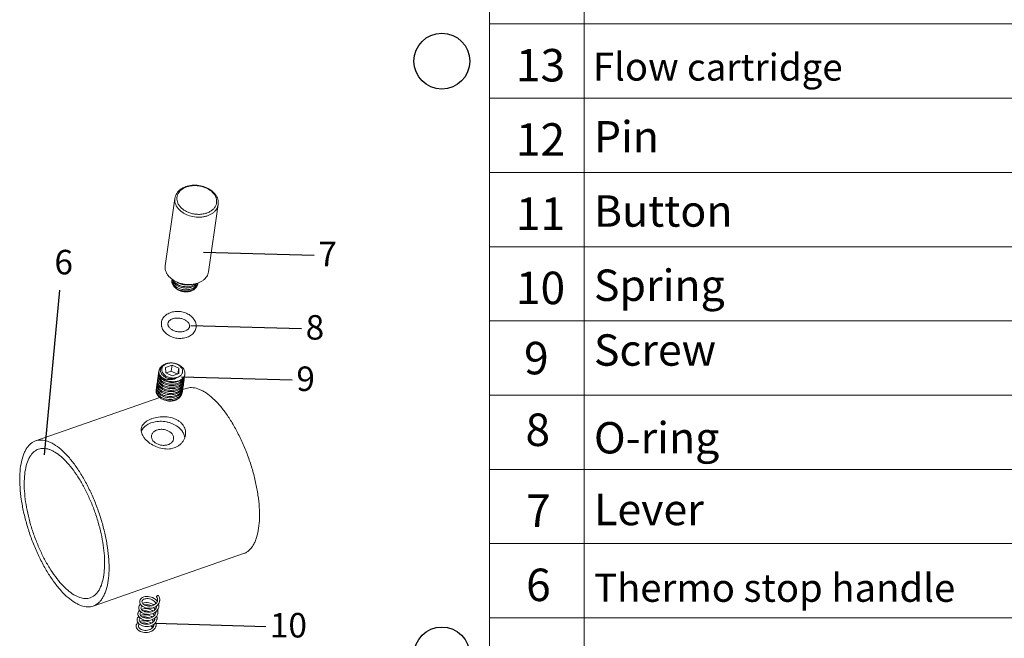
# Model space of a CAD drawing. Extents: x 1497 to 8486, y 245 to 5540.
# Drawn here: x 2872 to 3098, y 4098 to 4239 of the extents above; entities that cross this region are included whole.
import ezdxf

# ---------------------------------------------------------------- set-up
doc = ezdxf.new("R2010")
doc.units = 0
doc.header["$LTSCALE"] = 0.25
doc.header["$MEASUREMENT"] = 0
doc.layers.get('0').update_dxf_attribs({"linetype": 'CONTINUOUS', "lineweight": 50})
doc.layers.add('1', color=3, linetype='CONTINUOUS', lineweight=20)
doc.layers.add('LAYER3', color=3, linetype='CONTINUOUS', lineweight=18)
doc.styles.get("Standard").update_dxf_attribs({"font": 'arial.ttf', "height": 3})
doc.styles.add('STYLE1', font='arial.ttf', dxfattribs={"height": 3})
doc.styles.add('样式 2', font='arial.ttf', dxfattribs={"height": 5.6})

msp = doc.modelspace()

# ---------------------------------------------------------------- linework, layer by layer
at = {"linetype": 'Continuous', "lineweight": 9}
for p, q in [((2907.9623, 4198.2874), (2905.7435, 4182.8845)), ((2917.8601, 4196.8616), (2915.6414, 4181.4587)), ((2907.3153, 4179.7686), (2907.273, 4179.475)), ((2907.3359, 4160.1518), (2905.8464, 4159.6327)), ((2907.3359, 4160.1518), (2907.1357, 4158.7624)), ((2908.8313, 4159.4306), (2907.3359, 4160.1518)), ((2904.1585, 4157.8535), (2904.2008, 4158.1471)), ((2904.2586, 4158.5482), (2904.3009, 4158.8418)), ((2905.8464, 4159.6327), (2905.8524, 4158.3923)), ((2905.8524, 4158.3923), (2907.3479, 4157.6711)), ((2907.1357, 4158.7624), (2905.9453, 4158.3475)), ((2908.5383, 4158.086), (2907.1357, 4158.7624)), ((2907.3479, 4157.6711), (2908.8374, 4158.1902)), ((2908.8313, 4159.4306), (2908.6429, 4158.1224)), ((2908.8374, 4158.1902), (2908.8313, 4159.4306)), ((2903.8583, 4155.7694), (2903.9006, 4156.063)), ((2903.9584, 4156.4641), (2904.0007, 4156.7577)), ((2904.0584, 4157.1588), (2904.1007, 4157.4524)), ((2909.847, 4155.2613), (2909.8893, 4155.5549)), ((2909.9471, 4155.956), (2909.9894, 4156.2496)), ((2910.0472, 4156.6507), (2910.0895, 4156.9443)), ((2910.1473, 4157.3454), (2910.1896, 4157.639)), ((2903.672, 4154.4762), (2903.7005, 4154.6735)), ((2903.7582, 4155.0746), (2903.8005, 4155.3683)), ((2909.6469, 4153.8718), (2909.6892, 4154.1655)), ((2910.5146, 4154.7973), (2909.7379, 4154.5266)), ((2909.747, 4154.5665), (2909.7893, 4154.8602)), ((2904.4972, 4152.7), (2876.1172, 4142.8085)), ((2923.6794, 4117.0258), (2889.282, 4105.037)), ((2900.41, 4105.9608), (2900.4132, 4106.0752)), ((2900.2099, 4104.5712), (2900.213, 4104.6858)), ((2903.7321, 4104.7039), (2903.5609, 4104.9136)), ((2899.8099, 4101.789), (2899.8128, 4101.907)), ((2900.0091, 4103.1896), (2900.0129, 4103.2962)), ((2903.3319, 4101.9255), (2903.161, 4102.134)), ((2903.5318, 4103.315), (2903.3624, 4103.522)), ((2899.6092, 4100.406), (2899.6126, 4100.5175))]:
    msp.add_line(p, q, dxfattribs=at)
at = {"lineweight": -3}
for p, q in [((2914.519, 4185.9968), (2939.7924, 4185.2677)), ((2878.1302, 4139.6088), (2881.6724, 4177.2726)), ((2911.6258, 4169.2315), (2936.8992, 4168.5024)), ((2909.5041, 4157.4765), (2934.7774, 4156.7474)), ((2903.4462, 4101.0897), (2928.7195, 4100.3606))]:
    msp.add_line(p, q, dxfattribs=at)
at = {"linetype": 'Continuous', "lineweight": 9}
for points in [[(2899.9182, 4106.1455), (2899.9083, 4106.0194), (2899.9355, 4105.7751), (2900.0244, 4105.5309), (2900.1731, 4105.2981), (2900.3772, 4105.0851), (2900.6307, 4104.8984), (2900.9264, 4104.7437), (2901.2563, 4104.6256), (2901.6109, 4104.5479), (2901.9805, 4104.5133), (2902.3559, 4104.5236), (2902.7279, 4104.5795), (2903.0866, 4104.6812), (2903.4219, 4104.8273), (2903.724, 4105.015), (2903.9837, 4105.2394), (2904.194, 4105.4946), (2904.3502, 4105.7744), (2904.4486, 4106.0713), (2904.4722, 4106.1979)], [(2903.9322, 4106.0934), (2903.7298, 4106.3413), (2903.4744, 4106.5763), (2903.1841, 4106.7799), (2902.8668, 4106.9482), (2902.5307, 4107.0783), (2902.184, 4107.1681), (2901.8351, 4107.2164), (2901.4925, 4107.2228), (2901.1642, 4107.1875), (2900.8589, 4107.1114), (2900.5853, 4106.9971), (2900.351, 4106.8482), (2900.1622, 4106.6693), (2900.0236, 4106.4667), (2899.939, 4106.2492), (2899.9181, 4106.1451)], [(2903.9773, 4106.2695), (2903.9526, 4106.1472), (2903.865, 4105.9161), (2903.7293, 4105.7039), (2903.5496, 4105.5136), (2903.3305, 4105.3488), (2903.078, 4105.2133), (2902.7993, 4105.1105), (2902.5024, 4105.0426), (2902.1959, 4105.011), (2901.8888, 4105.0158), (2901.5906, 4105.0558), (2901.3107, 4105.1286), (2901.0579, 4105.2302), (2900.8401, 4105.3553), (2900.6641, 4105.4969), (2900.5336, 4105.6473), (2900.4487, 4105.8023), (2900.41, 4105.9608)], [(2900.4128, 4106.0724), (2900.4421, 4106.1832), (2900.5271, 4106.3284), (2900.6592, 4106.457), (2900.8361, 4106.5664), (2901.0513, 4106.6507), (2901.2979, 4106.7056), (2901.5692, 4106.728), (2901.858, 4106.7154), (2902.1549, 4106.6664), (2902.4497, 4106.5812), (2902.7328, 4106.4616), (2902.9956, 4106.3105), (2903.23, 4106.1321), (2903.4296, 4105.9309), (2903.5893, 4105.7114), (2903.6399, 4105.6092)], [(2903.7825, 4107.1121), (2903.8768, 4106.9349), (2903.9472, 4106.7377), (2903.9837, 4106.5371), (2903.9848, 4106.3355), (2903.9774, 4106.27)], [(2904.4723, 4106.1988), (2904.4824, 4106.2867), (2904.4819, 4106.5748), (2904.4299, 4106.8645), (2904.327, 4107.1491), (2904.1869, 4107.4045)], [(2899.8991, 4104.0202), (2899.7643, 4103.8933), (2899.6247, 4103.6904), (2899.5391, 4103.4719), (2899.5178, 4103.3662)], [(2899.718, 4104.7559), (2899.7084, 4104.6413), (2899.7294, 4104.4127), (2899.8043, 4104.1836), (2899.9333, 4103.9612), (2900.1149, 4103.7526), (2900.3444, 4103.5656), (2900.6146, 4103.4064), (2900.9183, 4103.2796), (2901.2477, 4103.1885), (2901.5947, 4103.1356), (2901.9514, 4103.123), (2902.3097, 4103.1516), (2902.661, 4103.222), (2902.9966, 4103.3337), (2903.3083, 4103.4854), (2903.5874, 4103.674), (2903.8262, 4103.8949), (2904.019, 4104.1428), (2904.1615, 4104.4116), (2904.2515, 4104.6952), (2904.272, 4104.8084)], [(2900.1008, 4105.4113), (2899.9622, 4105.2801), (2899.8235, 4105.0774), (2899.7389, 4104.8598), (2899.718, 4104.7556)], [(2900.0125, 4103.2938), (2900.0382, 4103.395), (2900.1178, 4103.538), (2900.2338, 4103.6557)], [(2903.7772, 4104.8801), (2903.7525, 4104.7578), (2903.6649, 4104.5268), (2903.5293, 4104.3146), (2903.3496, 4104.1243), (2903.1307, 4103.9596), (2902.8782, 4103.8241), (2902.5994, 4103.7212), (2902.3025, 4103.6532), (2901.9961, 4103.6216), (2901.689, 4103.6263), (2901.3908, 4103.6663), (2901.1108, 4103.7391), (2900.858, 4103.8407), (2900.6401, 4103.9658), (2900.4639, 4104.1074), (2900.3335, 4104.2578), (2900.2486, 4104.4127), (2900.2099, 4104.5712)], [(2900.2127, 4104.6832), (2900.2395, 4104.7875), (2900.3202, 4104.9304), (2900.433, 4105.044)], [(2902.9677, 4103.8721), (2902.7822, 4104.0021), (2902.4645, 4104.1703), (2902.1283, 4104.3001), (2901.7813, 4104.3897), (2901.4322, 4104.4378), (2901.0899, 4104.4438), (2900.7629, 4104.4084), (2900.4595, 4104.3329), (2900.3234, 4104.2762)], [(2903.1678, 4105.2615), (2902.9842, 4105.3903), (2902.667, 4105.5587), (2902.3309, 4105.6887), (2901.9842, 4105.7786), (2901.6353, 4105.827), (2901.2927, 4105.8334), (2900.9645, 4105.7981), (2900.6592, 4105.7222), (2900.5236, 4105.6656)], [(2900.7611, 4103.8964), (2900.8711, 4103.9226), (2901.1423, 4103.9485), (2901.4323, 4103.9391), (2901.7311, 4103.8927), (2902.0285, 4103.8096), (2902.3145, 4103.6916), (2902.3594, 4103.6663)], [(2900.9612, 4105.2858), (2901.0704, 4105.3119), (2901.3422, 4105.3379), (2901.6321, 4105.3285), (2901.9308, 4105.2822), (2902.2282, 4105.1992), (2902.5146, 4105.081), (2902.5595, 4105.0557)], [(2903.0892, 4104.6823), (2903.2215, 4104.5508), (2903.3841, 4104.3301), (2903.4396, 4104.2196)], [(2903.583, 4103.671), (2903.5875, 4103.6039), (2903.5771, 4103.4909)], [(2903.7827, 4105.0657), (2903.7876, 4104.9912), (2903.7772, 4104.8804)], [(2904.072, 4103.4199), (2904.083, 4103.5183), (2904.0796, 4103.8167), (2904.0211, 4104.116), (2904.0135, 4104.1358)], [(2904.2721, 4104.8093), (2904.2832, 4104.9078), (2904.2797, 4105.2062), (2904.2212, 4105.5056), (2904.2127, 4105.5279)], [(2899.3177, 4101.977), (2899.3081, 4101.8637), (2899.3291, 4101.6341), (2899.4045, 4101.4037), (2899.5338, 4101.1814), (2899.7145, 4100.9739), (2899.9432, 4100.7873), (2900.2137, 4100.6279), (2900.5177, 4100.5008), (2900.8471, 4100.4097), (2901.1943, 4100.3568), (2901.5512, 4100.3441), (2901.9097, 4100.3728), (2902.2613, 4100.4433), (2902.5969, 4100.5551), (2902.9078, 4100.7064), (2903.186, 4100.8942), (2903.4247, 4101.1147), (2903.618, 4101.3629), (2903.7613, 4101.633), (2903.8515, 4101.9175), (2903.8717, 4102.0296)], [(2899.6961, 4102.6286), (2899.5617, 4102.501), (2899.4237, 4102.2995), (2899.3389, 4102.0823), (2899.3177, 4101.9768)], [(2899.5178, 4103.3663), (2899.5086, 4103.2641), (2899.5247, 4103.0466), (2899.5897, 4102.8277), (2899.7034, 4102.6149), (2899.852, 4102.427)], [(2903.3769, 4102.1012), (2903.3525, 4101.9798), (2903.2653, 4101.7494), (2903.1305, 4101.5377), (2902.9518, 4101.3477), (2902.7342, 4101.1832), (2902.4838, 4101.0479), (2902.2077, 4100.9449), (2901.9133, 4100.8763), (2901.6087, 4100.8433), (2901.303, 4100.8464), (2901.0058, 4100.8845), (2900.7267, 4100.955), (2900.4747, 4101.0538), (2900.257, 4101.1755), (2900.0779, 4101.3151), (2899.9417, 4101.4671), (2899.8515, 4101.6261), (2899.8099, 4101.789)], [(2899.8124, 4101.9043), (2899.8385, 4102.0068), (2899.919, 4102.1503), (2900.0314, 4102.2637)], [(2899.852, 4102.427), (2900.059, 4102.2386), (2900.3207, 4102.0664), (2900.6197, 4101.9263), (2900.9486, 4101.8219), (2901.2993, 4101.7566), (2901.6628, 4101.7329), (2902.0298, 4101.7521), (2902.3911, 4101.8151), (2902.7379, 4101.9213), (2903.0611, 4102.0696), (2903.3516, 4102.2569), (2903.6014, 4102.4791), (2903.8041, 4102.731), (2903.9547, 4103.0066), (2904.0497, 4103.2984), (2904.0719, 4103.419)], [(2902.5673, 4101.093), (2902.4556, 4101.1767), (2902.1381, 4101.3566), (2901.7985, 4101.4977), (2901.4458, 4101.5974), (2901.0892, 4101.6539), (2900.7379, 4101.6667), (2900.4003, 4101.6359), (2900.085, 4101.5623), (2899.9244, 4101.4976)], [(2900.2366, 4102.7449), (2900.1256, 4102.8797), (2900.0446, 4103.0332), (2900.0091, 4103.1896)], [(2902.7708, 4102.4805), (2902.5801, 4102.6139), (2902.2617, 4102.7821), (2901.9246, 4102.9118), (2901.5773, 4103.001), (2901.2281, 4103.0486), (2900.8852, 4103.0542), (2900.5564, 4103.0179), (2900.2514, 4102.9408), (2900.1221, 4102.8863)], [(2903.577, 4103.4905), (2903.5553, 4103.3798), (2903.4753, 4103.1587), (2903.3514, 4102.9544), (2903.1871, 4102.7695), (2902.9862, 4102.607), (2902.7535, 4102.4703), (2902.4949, 4102.3623), (2902.2173, 4102.2855), (2901.9281, 4102.2413), (2901.6348, 4102.2301), (2901.3455, 4102.2516), (2901.0682, 4102.3042), (2900.8109, 4102.3852), (2900.581, 4102.4906), (2900.3852, 4102.6155), (2900.2366, 4102.7449)], [(2900.557, 4102.506), (2900.6742, 4102.5337), (2900.9455, 4102.5592), (2901.2354, 4102.5494), (2901.5339, 4102.5027), (2901.8309, 4102.4193), (2902.1168, 4102.301), (2902.1597, 4102.2767)], [(2902.6867, 4101.9057), (2902.8228, 4101.7701), (2902.9854, 4101.5488), (2903.0393, 4101.4407)], [(2902.8852, 4103.2967), (2903.0214, 4103.1612), (2903.1843, 4102.9402), (2903.24, 4102.829)], [(2903.3827, 4102.2846), (2903.3874, 4102.2151), (2903.3769, 4102.1015)], [(2903.8718, 4102.0305), (2903.8829, 4102.1285), (2903.8794, 4102.4279), (2903.8204, 4102.7288), (2903.8131, 4102.7475)], [(2899.1176, 4100.5876), (2899.1079, 4100.4725), (2899.1296, 4100.2414), (2899.2063, 4100.01), (2899.3369, 4099.7874), (2899.5183, 4099.5807), (2899.7469, 4099.3953), (2900.0176, 4099.2365), (2900.3216, 4099.11), (2900.6505, 4099.0195), (2900.997, 4098.9671), (2901.3533, 4098.9547), (2901.7112, 4098.9836), (2902.0621, 4099.0542), (2902.3972, 4099.1659), (2902.7078, 4099.3171), (2902.9858, 4099.5048), (2903.2243, 4099.725), (2903.4175, 4099.973), (2903.5609, 4100.2428), (2903.6512, 4100.5275), (2903.6716, 4100.6402)], [(2899.4991, 4101.241), (2899.3681, 4101.1192), (2899.2262, 4100.9148), (2899.1393, 4100.695), (2899.1175, 4100.5873)], [(2903.1767, 4100.7118), (2903.1525, 4100.5912), (2903.0653, 4100.3601), (2902.9295, 4100.1472), (2902.7496, 4099.9564), (2902.5305, 4099.7915), (2902.2787, 4099.6562), (2902.001, 4099.5535), (2901.705, 4099.4855), (2901.399, 4099.4535), (2901.0922, 4099.4578), (2900.7944, 4099.4973), (2900.5152, 4099.5693), (2900.2634, 4099.6696), (2900.0465, 4099.7929), (2899.8693, 4099.9336), (2899.7352, 4100.0865), (2899.6477, 4100.2456), (2899.6092, 4100.406)], [(2899.6122, 4100.5148), (2899.6408, 4100.6236), (2899.7248, 4100.7686), (2899.8343, 4100.8761)], [(2900.3607, 4101.1175), (2900.4836, 4101.1458), (2900.7552, 4101.17), (2901.0451, 4101.159), (2901.343, 4101.1112), (2901.6392, 4101.027), (2901.9244, 4100.9078), (2901.9604, 4100.8872)], [(2902.4853, 4100.5179), (2902.629, 4100.3732), (2902.7818, 4100.165)], [(2903.1301, 4100.5317), (2902.9921, 4100.7144), (2902.9627, 4100.7435)], [(2903.1827, 4100.892), (2903.1872, 4100.8236), (2903.1768, 4100.7121)], [(2903.6717, 4100.6411), (2903.6829, 4100.7411), (2903.679, 4101.0408), (2903.6197, 4101.3412), (2903.6135, 4101.3572)]]:
    msp.add_lwpolyline(points, dxfattribs=at)
at = {"lineweight": -3}
for centre in [(2968.995, 4229.6865), (2968.995, 4093.8319)]:
    msp.add_circle(centre, 6.3833, dxfattribs=at)
at = {"linetype": 'Continuous', "lineweight": 9}
for centre, radius, start, end in [((2908.6806, 4179.5724), 1.3793, 171.820587, 183.961686), ((2905.4598, 4157.2565), 1.3731, 162.718495, 171.797047), ((2905.5608, 4157.951), 1.374, 162.566384, 171.790497), ((2908.5158, 4157.8799), 1.691, 351.803751, 358.500121), ((2908.7447, 4158.2839), 1.5221, 350.785507, 351.803479), ((2905.1596, 4155.1724), 1.3731, 162.724661, 171.797814), ((2905.2608, 4155.8668), 1.3743, 162.330012, 171.800345), ((2905.3609, 4156.5616), 1.3743, 162.340339, 171.798066), ((2908.2126, 4155.7966), 1.694, 341.951115, 351.79992), ((2908.2161, 4155.7957), 1.6905, 351.812834, 358.057493), ((2908.3135, 4156.4911), 1.6932, 341.911037, 351.799312), ((2908.3162, 4156.4905), 1.6904, 351.808541, 358.469064), ((2908.4144, 4157.1857), 1.6924, 341.860412, 351.798517), ((2908.4128, 4157.1855), 1.694, 351.811499, 359.35706), ((2908.5128, 4157.8808), 1.6941, 341.944456, 351.790024), ((2905.0622, 4154.477), 1.3759, 163.255557, 171.787287), ((2908.0081, 4154.4082), 1.6985, 341.954191, 351.78236), ((2908.0165, 4154.4063), 1.69, 351.806756, 358.270784), ((2908.1138, 4155.1016), 1.6927, 341.848811, 351.804333), ((2908.1132, 4155.1013), 1.6934, 351.817713, 359.301152)]:
    msp.add_arc(centre, radius, start, end, dxfattribs=at)
for points, start_tangent, end_tangent in [([(2907.9623, 4198.2874), (2908.111, 4198.8686), (2908.3816, 4199.4131), (2908.7638, 4199.9057), (2909.2453, 4200.3352), (2909.8126, 4200.6934), (2910.4517, 4200.9739), (2911.8842, 4201.2845), (2913.4113, 4201.2459), (2914.8917, 4200.8641), (2915.5707, 4200.5538), (2916.1876, 4200.1723), (2917.1779, 4199.2271)], (0.14257549, 0.98978393), (0.60781911, -0.79407552)), ([(2909.0286, 4196.5477), (2908.6576, 4197.1573), (2908.4521, 4197.7962), (2908.4198, 4198.4397), (2908.562, 4199.0632), (2908.8732, 4199.6427), (2909.3416, 4200.156), (2909.949, 4200.5832), (2910.6721, 4200.908), (2911.4832, 4201.1179), (2912.3511, 4201.2049), (2913.2424, 4201.1655), (2914.1228, 4201.0014), (2914.9587, 4200.7188), (2915.7177, 4200.3285), (2916.3708, 4199.8456), (2916.8928, 4199.2887)], (-0.60781911, 0.79407552), (0.60781911, -0.79407552)), ([(2908.6115, 4196.0759), (2908.2725, 4196.6066), (2908.0481, 4197.1613), (2907.9438, 4197.7262), (2907.9623, 4198.2874)], (-0.60781911, 0.79407552), (0.14253129, 0.9897903)), ([(2916.8928, 4199.2887), (2917.2637, 4198.679), (2917.4693, 4198.0402), (2917.5016, 4197.3966), (2917.3594, 4196.7731), (2917.0481, 4196.1936), (2916.5798, 4195.6803), (2915.9724, 4195.2531), (2915.2492, 4194.9283), (2914.4382, 4194.7184), (2913.5703, 4194.6314), (2912.679, 4194.6708), (2911.7985, 4194.8349), (2910.9627, 4195.1176), (2910.2037, 4195.5078), (2909.5506, 4195.9907), (2909.0286, 4196.5477)], (0.60781911, -0.79407552), (-0.60781911, 0.79407552)), ([(2917.1779, 4199.2271), (2917.5319, 4198.6717), (2917.7693, 4198.0817), (2917.8806, 4197.4723), (2917.8601, 4196.8616)], (0.60781911, -0.79407552), (-0.14257549, -0.98978393)), ([(2917.8601, 4196.8616), (2917.7198, 4196.3192), (2917.4612, 4195.8076), (2917.0907, 4195.3395), (2916.6173, 4194.9264), (2915.4109, 4194.3042), (2914.7076, 4194.1104), (2913.96, 4194.0019), (2912.4066, 4194.0489), (2910.9024, 4194.4409), (2910.2155, 4194.7554), (2909.5948, 4195.1393), (2908.6115, 4196.0759)], (-0.14253133, -0.98979029), (-0.60781911, 0.79407552)), ([(2906.3928, 4180.673), (2906.0538, 4181.2038), (2905.8293, 4181.7585), (2905.7251, 4182.3234), (2905.7435, 4182.8846)], (-0.60781911, 0.79407552), (0.14261164, 0.98977872)), ([(2906.3928, 4180.673), (2907.376, 4179.7364), (2907.9967, 4179.3525), (2908.6837, 4179.038), (2910.1877, 4178.6461), (2911.7412, 4178.5989), (2912.4887, 4178.7075), (2913.1921, 4178.9012), (2914.3985, 4179.5234), (2914.8718, 4179.9365), (2915.2424, 4180.4046), (2915.501, 4180.9161), (2915.6413, 4181.4586)], (0.60781911, -0.79407552), (0.14261164, 0.98977872)), ([(2907.273, 4179.4749), (2907.2645, 4179.1556), (2907.3296, 4178.8341), (2907.4667, 4178.5187), (2907.6726, 4178.2177)], (-0.14244277, -0.98980304), (0.63397244, -0.77335564)), ([(2907.3046, 4179.4771), (2907.3831, 4179.0935), (2907.5639, 4178.72)], (0.06818694, -0.99767256), (0.5343399, -0.8452697)), ([(2907.3793, 4179.7358), (2907.4669, 4179.4242), (2907.6216, 4179.1211)], (0.16707899, -0.98594351), (0.5343399, -0.8452697)), ([(2907.815, 4179.206), (2907.7385, 4179.305), (2907.5539, 4179.6144)], (-0.63397244, 0.77335564), (-0.42694768, 0.90427633)), ([(2907.7149, 4178.5113), (2907.6741, 4178.5626), (2907.5639, 4178.72)], (-0.63397244, 0.77335564), (-0.5343399, 0.8452697)), ([(2907.6216, 4179.1211), (2907.6564, 4179.068), (2907.7727, 4178.9124)], (0.5343399, -0.8452697), (0.63397244, -0.77335564)), ([(2907.6726, 4178.2177), (2907.7179, 4178.1641), (2907.8668, 4178.0084)], (0.63397244, -0.77335564), (0.72177409, -0.69212872)), ([(2913.2115, 4178.9019), (2913.0632, 4178.5991), (2912.8562, 4178.3189), (2912.2846, 4177.8487), (2911.5452, 4177.5288), (2910.7009, 4177.3836), (2909.8235, 4177.4228), (2908.9876, 4177.6403), (2908.2643, 4178.0147), (2907.7149, 4178.5113)], (-0.35305646, -0.93560202), (-0.63397244, 0.77335564)), ([(2907.7727, 4178.9124), (2908.2608, 4178.4589), (2908.8955, 4178.1021), (2909.6327, 4177.869), (2910.4212, 4177.7779), (2911.206, 4177.8373), (2911.9326, 4178.045), (2912.5505, 4178.3887), (2913.0166, 4178.8462)], (0.63397244, -0.77335564), (0.59970014, 0.8002248)), ([(2912.6916, 4178.7592), (2912.1654, 4178.4242), (2911.5407, 4178.1945), (2910.8525, 4178.0817), (2910.1395, 4178.0907), (2909.4418, 4178.2194), (2908.7986, 4178.4592), (2907.815, 4179.206)], (-0.77342749, -0.63388478), (-0.63397244, 0.77335564)), ([(2907.8668, 4178.0084), (2908.5009, 4177.5505), (2909.2892, 4177.2339), (2910.1629, 4177.0894), (2911.0459, 4177.1325), (2911.8612, 4177.3622), (2912.2208, 4177.5423), (2912.5376, 4177.7614), (2912.8047, 4178.0149), (2913.0162, 4178.2978), (2913.1676, 4178.604), (2913.2556, 4178.9273)], (0.72177409, -0.69212872), (0.16605126, 0.98611712)), ([(2913.1565, 4178.5747), (2913.0643, 4178.2738), (2912.9134, 4177.9897), (2912.7066, 4177.728), (2912.4482, 4177.4942), (2911.7985, 4177.1297), (2911.0187, 4176.9275), (2910.1768, 4176.9054), (2909.3484, 4177.0652), (2908.6104, 4177.3922), (2908.0336, 4177.8549)], (-0.19880033, -0.98004001), (-0.67733211, 0.73567739)), ([(2911.5298, 4178.5784), (2910.6753, 4178.4723), (2909.8034, 4178.5493), (2908.9878, 4178.8002), (2908.2973, 4179.2009)], (-0.97242379, -0.23322085), (-0.79450909, 0.60725226)), ([(2912.2333, 4170.7621), (2911.869, 4171.167), (2911.4359, 4171.5243), (2910.9443, 4171.8283), (2910.4055, 4172.0737), (2909.2351, 4172.372), (2908.6298, 4172.4188), (2908.0292, 4172.3953), (2907.4465, 4172.3015), (2906.8945, 4172.1384), (2906.3852, 4171.908), (2905.9303, 4171.613), (2905.5411, 4171.2572), (2905.2296, 4170.8466), (2905.0073, 4170.3904), (2904.8838, 4169.9022)], (-0.60781911, 0.79407552), (-0.14243786, -0.98980375)), ([(2904.8838, 4169.9022), (2904.8607, 4169.642), (2904.8658, 4169.3803), (2904.899, 4169.1196), (2904.9594, 4168.8621), (2905.1582, 4168.365), (2905.4526, 4167.9021)], (-0.14243786, -0.98980375), (0.60781911, -0.79407552)), ([(2906.3684, 4169.6882), (2906.3621, 4169.4868), (2906.402, 4169.2734), (2906.4942, 4169.0471), (2906.6437, 4168.8139)], (-0.1427135, -0.98976404), (0.60781911, -0.79407552)), ([(2911.0422, 4169.8503), (2910.8298, 4170.0853), (2910.5602, 4170.3064), (2910.2407, 4170.5036), (2909.8804, 4170.6686), (2909.0807, 4170.8789), (2908.6644, 4170.9173), (2908.2533, 4170.9093), (2907.8594, 4170.8558), (2907.4947, 4170.7597), (2907.1705, 4170.6261), (2906.8966, 4170.4624), (2906.6797, 4170.2783), (2906.5221, 4170.084), (2906.4204, 4169.8869), (2906.3684, 4169.6882)], (-0.60781911, 0.79407552), (-0.1427135, -0.98976404)), ([(2906.6437, 4168.8139), (2906.8561, 4168.5789), (2907.1257, 4168.3578), (2907.4452, 4168.1606), (2907.8055, 4167.9956), (2908.6052, 4167.7853), (2909.0214, 4167.7469), (2909.4326, 4167.7549), (2909.8265, 4167.8084), (2910.1912, 4167.9045), (2910.5154, 4168.0381), (2910.7893, 4168.2018), (2911.0062, 4168.3859), (2911.1638, 4168.5802), (2911.2655, 4168.7773), (2911.3175, 4168.976)], (0.60781911, -0.79407552), (0.1427135, 0.98976404)), ([(2911.3175, 4168.976), (2911.3238, 4169.1774), (2911.2839, 4169.3908), (2911.1917, 4169.6171), (2911.0422, 4169.8503)], (0.1427135, 0.98976404), (-0.60781911, 0.79407552)), ([(2912.8021, 4168.762), (2912.8252, 4169.0222), (2912.82, 4169.2839), (2912.7869, 4169.5446), (2912.7264, 4169.8021), (2912.5276, 4170.2992), (2912.2333, 4170.7621)], (0.14243786, 0.98980375), (-0.60781911, 0.79407552)), ([(2905.4526, 4167.9021), (2905.8169, 4167.4972), (2906.25, 4167.1399), (2906.7416, 4166.8359), (2907.2804, 4166.5905), (2908.4508, 4166.2922), (2909.0561, 4166.2454), (2909.6567, 4166.2689), (2910.2394, 4166.3627), (2910.7914, 4166.5258), (2911.3007, 4166.7562), (2911.7556, 4167.0512), (2912.1447, 4167.407), (2912.4563, 4167.8176), (2912.6786, 4168.2738), (2912.8021, 4168.762)], (0.60781911, -0.79407552), (0.14243786, 0.98980375)), ([(2905.0486, 4159.9417), (2904.7624, 4159.7102), (2904.5388, 4159.4449), (2904.3837, 4159.1528), (2904.3009, 4158.8418)], (-0.82936063, -0.55871365), (-0.14255587, -0.98978676)), ([(2909.832, 4159.4092), (2909.5008, 4159.758), (2909.0948, 4160.062), (2908.6276, 4160.3108), (2908.1159, 4160.4955), (2907.5778, 4160.6095), (2907.033, 4160.6487), (2906.5018, 4160.6116), (2906.0046, 4160.4995), (2905.5605, 4160.3169), (2905.1872, 4160.0708), (2904.9002, 4159.7711), (2904.7929, 4159.6048), (2904.7115, 4159.4298), (2904.6568, 4159.2479), (2904.6295, 4159.061), (2904.6301, 4158.8712), (2904.6586, 4158.6804), (2904.7983, 4158.3044), (2905.0438, 4157.9495)], (-0.61932115, 0.78513777), (0.65726076, -0.75366325)), ([(2909.4057, 4159.6308), (2909.1317, 4159.9231), (2908.7889, 4160.1765), (2908.3905, 4160.3814), (2907.9519, 4160.5297), (2907.4897, 4160.6159), (2907.0219, 4160.6365), (2906.5664, 4160.5909), (2906.1407, 4160.4807), (2905.7611, 4160.3102), (2905.4423, 4160.086), (2905.1965, 4159.8166), (2905.0331, 4159.5124), (2904.9845, 4159.3509), (2904.9585, 4159.1852), (2904.9555, 4159.0168), (2904.9755, 4158.8474), (2905.0833, 4158.5121), (2905.278, 4158.1921)], (-0.60781911, 0.79407552), (0.60781911, -0.79407552)), ([(2904.1585, 4157.8536), (2904.15, 4157.5343), (2904.215, 4157.2127), (2904.3522, 4156.8973), (2904.5581, 4156.5962)], (-0.14270414, -0.98976539), (0.63397244, -0.77335564)), ([(2904.6004, 4156.8898), (2904.3945, 4157.1909), (2904.2573, 4157.5063), (2904.1923, 4157.8279), (2904.2008, 4158.1472)], (-0.63397244, 0.77335564), (0.14270344, 0.98976549)), ([(2910.2473, 4158.0401), (2910.2016, 4157.824), (2910.1277, 4157.614), (2910.0263, 4157.412), (2909.8985, 4157.2199), (2909.5683, 4156.872), (2909.1497, 4156.583), (2908.6587, 4156.363), (2908.1141, 4156.2198), (2907.5366, 4156.158), (2906.9483, 4156.1791), (2906.3717, 4156.2815), (2905.8289, 4156.4604), (2905.3406, 4156.708), (2904.9254, 4157.0142), (2904.5991, 4157.3662), (2904.3743, 4157.7497), (2904.3027, 4157.9484), (2904.2593, 4158.1491), (2904.2446, 4158.3497), (2904.2586, 4158.5482)], (-0.14257064, -0.98978463), (0.14256067, 0.98978607)), ([(2904.3009, 4158.8418), (2904.2869, 4158.6578), (2904.2977, 4158.472), (2904.3331, 4158.2857), (2904.3929, 4158.1008), (2904.5833, 4157.7414), (2904.8628, 4157.4062)], (-0.14255587, -0.98978676), (0.70952093, -0.70468436)), ([(2904.8628, 4157.4062), (2905.4879, 4156.9041), (2905.8647, 4156.7039), (2906.2733, 4156.5441), (2907.1489, 4156.3584), (2908.0363, 4156.3637), (2908.4595, 4156.4385), (2908.8563, 4156.5594), (2909.5356, 4156.9282), (2909.8028, 4157.1676), (2910.0134, 4157.4369), (2910.1626, 4157.7299), (2910.2471, 4158.0401)], (0.68435561, -0.72914841), (0.16013122, 0.98709574)), ([(2905.0438, 4157.9495), (2905.66, 4157.448), (2906.0464, 4157.2569), (2906.47, 4157.1149), (2906.9178, 4157.0272), (2907.3755, 4156.9974), (2908.2613, 4157.1166)], (0.65726076, -0.75366325), (0.96207062, 0.27280053)), ([(2905.278, 4158.1921), (2905.552, 4157.8998), (2905.8948, 4157.6463), (2906.2932, 4157.4415), (2906.7319, 4157.2931), (2907.194, 4157.207), (2907.6618, 4157.1863), (2908.1174, 4157.232), (2908.5431, 4157.3421), (2908.9226, 4157.5126), (2909.2414, 4157.7369), (2909.4872, 4158.0063), (2909.6506, 4158.3104), (2909.6993, 4158.4719), (2909.7252, 4158.6377), (2909.7283, 4158.8061), (2909.7083, 4158.9755), (2909.6004, 4159.3108), (2909.4057, 4159.6308)], (0.60781911, -0.79407552), (-0.60781911, 0.79407552)), ([(2910.2376, 4158.5866), (2910.0866, 4159.0086), (2909.832, 4159.4092)], (-0.22183256, 0.97508477), (-0.61932115, 0.78513777)), ([(2910.2512, 4158.0669), (2910.2662, 4158.3255), (2910.2376, 4158.5866)], (0.14256882, 0.98978489), (-0.18963823, 0.98185403)), ([(2903.8583, 4155.7693), (2903.8498, 4155.45), (2903.9148, 4155.1285), (2904.052, 4154.8131), (2904.2579, 4154.512)], (-0.14254802, -0.98978789), (0.63397244, -0.77335564)), ([(2904.3002, 4154.8057), (2904.0943, 4155.1067), (2903.9571, 4155.4221), (2903.8921, 4155.7436), (2903.9006, 4156.0628)], (-0.63397244, 0.77335564), (0.1425281, 0.98979076)), ([(2903.9584, 4156.4641), (2903.9498, 4156.1448), (2904.0149, 4155.8233), (2904.152, 4155.5078), (2904.3579, 4155.2068)], (-0.14263701, -0.98977507), (0.63397244, -0.77335564)), ([(2904.4002, 4155.5004), (2904.1943, 4155.8014), (2904.0572, 4156.1168), (2903.9921, 4156.4383), (2904.0007, 4156.7576)], (-0.63397244, 0.77335564), (0.1425673, 0.98978511)), ([(2904.0585, 4157.1589), (2904.0499, 4156.8396), (2904.1149, 4156.518), (2904.2521, 4156.2026), (2904.458, 4155.9015)], (-0.14271488, -0.98976384), (0.63397244, -0.77335564)), ([(2904.5003, 4156.1951), (2904.2944, 4156.4962), (2904.1573, 4156.8116), (2904.0922, 4157.1331), (2904.1008, 4157.4524)], (-0.63397244, 0.77335564), (0.14261461, 0.98977829)), ([(2904.3579, 4155.2068), (2904.9529, 4154.6795), (2905.3278, 4154.4666), (2905.7425, 4154.2952), (2906.1868, 4154.1701), (2906.6499, 4154.0948), (2907.587, 4154.1012), (2908.038, 4154.1837), (2908.4625, 4154.3173), (2909.1914, 4154.7253), (2909.4779, 4154.9905), (2909.7027, 4155.2887), (2909.8604, 4155.613), (2909.9471, 4155.9558)], (0.63397244, -0.77335564), (0.14268391, 0.98976831)), ([(2909.923, 4155.9654), (2909.7867, 4155.6537), (2909.5891, 4155.364), (2909.3345, 4155.1023), (2909.0284, 4154.874), (2908.2898, 4154.5358), (2907.8736, 4154.4325), (2907.438, 4154.3761), (2906.5476, 4154.4062), (2905.6964, 4154.6205), (2905.3092, 4154.7905), (2904.9592, 4154.9973), (2904.4002, 4155.5004)], (-0.31003227, -0.95072603), (-0.63397244, 0.77335564)), ([(2904.458, 4155.9015), (2905.053, 4155.3742), (2905.4279, 4155.1613), (2905.8425, 4154.9899), (2906.2869, 4154.8648), (2906.75, 4154.7895), (2907.687, 4154.7959), (2908.1381, 4154.8784), (2908.5626, 4155.012), (2909.2914, 4155.42), (2909.5779, 4155.6852), (2909.8028, 4155.9834), (2909.9605, 4156.3077), (2910.0472, 4156.6505)], (0.63397244, -0.77335564), (0.14270055, 0.98976591)), ([(2910.0227, 4156.6588), (2909.8862, 4156.3472), (2909.6883, 4156.0577), (2909.4336, 4155.7961), (2909.1274, 4155.5681), (2908.3888, 4155.2302), (2907.9726, 4155.1271), (2907.5372, 4155.0708), (2906.6469, 4155.101), (2905.7961, 4155.3154), (2905.409, 4155.4854), (2905.0591, 4155.6921), (2904.5003, 4156.1951)], (-0.31079002, -0.9504786), (-0.63397244, 0.77335564)), ([(2904.5581, 4156.5962), (2905.1531, 4156.0689), (2905.5279, 4155.856), (2905.9426, 4155.6846), (2906.387, 4155.5595), (2906.8501, 4155.4842), (2907.7872, 4155.4906), (2908.2382, 4155.5731), (2908.6627, 4155.7068), (2909.3915, 4156.1148), (2909.6781, 4156.38), (2909.9029, 4156.6782), (2910.0606, 4157.0025), (2910.1472, 4157.3453)], (0.63397244, -0.77335564), (0.1425852, 0.98978253)), ([(2910.1235, 4157.3557), (2909.9873, 4157.0439), (2909.7898, 4156.7541), (2909.5352, 4156.4922), (2909.2292, 4156.2639), (2908.4906, 4155.9254), (2908.0744, 4155.8221), (2907.6388, 4155.7656), (2906.7482, 4155.7956), (2905.8968, 4156.0099), (2905.5096, 4156.1799), (2905.1594, 4156.3866), (2904.6004, 4156.8898)], (-0.30952441, -0.9508915), (-0.63397244, 0.77335564)), ([(2908.2613, 4157.1166), (2907.3925, 4156.8594), (2906.93, 4156.8195), (2906.4678, 4156.8372), (2906.0188, 4156.9096), (2905.5949, 4157.0323), (2904.8628, 4157.4062)], (-0.90630233, -0.42262997), (-0.81887059, 0.57397819)), ([(2903.672, 4154.4762), (2903.6565, 4154.244), (2903.6763, 4154.0094), (2903.7311, 4153.7753), (2903.8204, 4153.5445), (2904.0976, 4153.1034), (2904.4949, 4152.7068)], (-0.14254917, -0.98978772), (0.77524237, -0.63166389)), ([(2903.7005, 4154.6735), (2903.6865, 4154.4833), (2903.6989, 4154.291), (2903.7377, 4154.0984), (2903.8025, 4153.9075), (2904.0075, 4153.5375), (2904.307, 4153.1947), (2904.6905, 4152.892), (2905.1444, 4152.6408), (2905.6528, 4152.4508), (2906.198, 4152.3293), (2906.7606, 4152.2815), (2907.321, 4152.3097), (2908.357, 4152.5905), (2908.7963, 4152.8347), (2909.1617, 4153.1383), (2909.4406, 4153.4913), (2909.6231, 4153.8821)], (-0.14253861, -0.98978924), (0.30959012, 0.9508701)), ([(2903.7582, 4155.0745), (2903.7497, 4154.7553), (2903.8148, 4154.4338), (2903.9519, 4154.1184), (2904.1578, 4153.8173)], (-0.14254301, -0.98978861), (0.63397244, -0.77335564)), ([(2904.2001, 4154.111), (2903.9942, 4154.412), (2903.857, 4154.7274), (2903.792, 4155.049), (2903.8005, 4155.3683)], (-0.63397244, 0.77335564), (0.14260149, 0.98978019)), ([(2904.1578, 4153.8173), (2904.7528, 4153.2901), (2905.1277, 4153.0771), (2905.5424, 4152.9058), (2905.9868, 4152.7807), (2906.4499, 4152.7053), (2907.387, 4152.7118), (2907.838, 4152.7943), (2908.2626, 4152.928), (2908.9914, 4153.336), (2909.2779, 4153.6013), (2909.5027, 4153.8995), (2909.6603, 4154.2238), (2909.747, 4154.5667)], (0.63397244, -0.77335564), (0.14253585, 0.98978964)), ([(2909.1274, 4153.7068), (2908.6061, 4153.3571), (2907.9803, 4153.1141), (2907.2863, 4152.9906), (2906.5639, 4152.992), (2905.855, 4153.1168), (2905.2004, 4153.3561), (2904.9055, 4153.5142), (2904.638, 4153.6946), (2904.2001, 4154.111)], (-0.75565471, -0.6549702), (-0.63397244, 0.77335564)), ([(2904.2579, 4154.512), (2904.6957, 4154.0957), (2904.9633, 4153.9153), (2905.2582, 4153.7572), (2905.9127, 4153.5179), (2906.6217, 4153.3931), (2907.344, 4153.3917), (2908.0381, 4153.5152), (2908.6638, 4153.7581), (2909.1851, 4154.1079)], (0.63397244, -0.77335564), (0.75565471, 0.6549702)), ([(2909.8233, 4155.2718), (2909.6872, 4154.9599), (2909.4897, 4154.6701), (2909.2352, 4154.4082), (2908.9291, 4154.1798), (2908.1906, 4153.8413), (2907.7743, 4153.738), (2907.3387, 4153.6815), (2906.448, 4153.7114), (2905.5967, 4153.9257), (2905.2094, 4154.0957), (2904.8592, 4154.3025), (2904.3002, 4154.8057)], (-0.30941639, -0.95092665), (-0.63397244, 0.77335564)), ([(2905.1539, 4152.3239), (2905.841, 4152.0963), (2906.578, 4151.9927), (2907.3196, 4152.0212), (2908.0205, 4152.1818), (2908.6375, 4152.4662), (2908.9025, 4152.6501), (2909.1329, 4152.8585), (2909.3251, 4153.0884), (2909.4763, 4153.3364), (2909.5841, 4153.5989), (2909.6469, 4153.872)], (0.91533581, -0.40269139), (0.1424899, 0.98979626)), ([(2909.7223, 4154.5743), (2909.625, 4154.3373), (2909.4922, 4154.1119), (2909.1274, 4153.7068)], (-0.31098577, -0.95041457), (-0.75565471, -0.6549702)), ([(2909.1851, 4154.1079), (2909.4352, 4154.3616), (2909.6313, 4154.6422), (2909.7696, 4154.9442), (2909.8471, 4155.2614)], (0.75565471, 0.6549702), (0.1424888, 0.98979641)), ([(2910.5148, 4154.7974), (2911.1357, 4154.9508), (2911.7922, 4154.9909), (2913.1957, 4154.731), (2913.9343, 4154.4325), (2914.6918, 4154.0239), (2916.2452, 4152.8864), (2917.8188, 4151.3455), (2919.3752, 4149.4378), (2920.8775, 4147.2088), (2922.2899, 4144.7112), (2923.579, 4142.0046), (2924.714, 4139.1531), (2925.668, 4136.2247), (2926.4183, 4133.2888), (2926.9472, 4130.4152), (2927.2419, 4127.6722), (2927.2956, 4125.1251), (2927.107, 4122.8342)], (0.94429715, 0.32909405), (-0.14257549, -0.98978393)), ([(2904.4949, 4152.7068), (2904.6458, 4152.6), (2905.1539, 4152.3239)], (0.79781661, -0.6029002), (0.91533581, -0.40269139)), ([(2909.1732, 4152.8913), (2908.8518, 4152.547), (2908.4355, 4152.2648), (2907.942, 4152.057), (2907.3928, 4151.9329), (2906.8124, 4151.898), (2906.2275, 4151.9539), (2905.6655, 4152.0981), (2905.1534, 4152.3236)], (-0.58781334, -0.80899658), (-0.87655639, 0.48129918)), ([(2900.2689, 4145.5799), (2900.401, 4146.0607), (2900.653, 4146.51), (2901.0198, 4146.9224), (2901.4944, 4147.293), (2902.0662, 4147.6162), (2902.7217, 4147.886), (2904.2132, 4148.2402), (2905.8128, 4148.3075), (2907.3619, 4148.0508), (2908.0707, 4147.7946), (2908.7117, 4147.4537), (2909.2683, 4147.0323), (2909.7251, 4146.5388)], (0.1425675, 0.98978508), (0.60781911, -0.79407552)), ([(2909.525, 4145.1494), (2907.4049, 4146.7287), (2906.7239, 4146.978), (2906.0097, 4147.1566), (2904.5415, 4147.2884), (2903.1235, 4147.113), (2901.8743, 4146.645), (2900.8986, 4145.9237), (2900.54, 4145.4862), (2900.2782, 4145.0095)], (-0.60781911, 0.79407552), (-0.39396736, -0.91912443)), ([(2909.7251, 4146.5388), (2910.0701, 4145.9847), (2910.2943, 4145.3857), (2910.3928, 4144.7597), (2910.3647, 4144.1258)], (0.60781911, -0.79407552), (-0.14256922, -0.98978483)), ([(2900.9538, 4143.4817), (2900.6056, 4144.0135), (2900.3721, 4144.5478), (2900.2591, 4145.073), (2900.2689, 4145.5799)], (-0.60781911, 0.79407552), (0.1425675, 0.98978508)), ([(2907.3321, 4144.3851), (2906.1638, 4145.2189), (2905.3968, 4145.4188), (2904.6045, 4145.4429), (2903.8646, 4145.2887), (2903.2493, 4144.9715), (2902.8189, 4144.5221), (2902.687, 4144.2613), (2902.6154, 4143.9846)], (-0.60781911, 0.79407552), (-0.14262104, -0.98977737)), ([(2907.6632, 4143.2571), (2907.6727, 4143.5433), (2907.6195, 4143.8314), (2907.3321, 4144.3851)], (0.14262104, 0.98977737), (-0.60781911, 0.79407552)), ([(2909.525, 4145.1494), (2909.9976, 4144.3338), (2910.205, 4143.4793)], (0.60781911, -0.79407552), (0.08080558, -0.99672988)), ([(2872.6896, 4137.0001), (2873.1659, 4139.1413), (2873.506, 4140.0541), (2873.9111, 4140.853), (2874.3783, 4141.5322), (2874.9043, 4142.087), (2875.4853, 4142.5135), (2876.1174, 4142.8086)], (0.14257549, 0.98978393), (0.94429715, 0.32909405)), ([(2876.1174, 4142.8086), (2876.7384, 4142.9619), (2877.3948, 4143.0021), (2878.7983, 4142.7422), (2879.537, 4142.4437), (2880.2945, 4142.0351), (2881.8478, 4140.8975), (2883.4214, 4139.3567), (2884.9778, 4137.449), (2886.4801, 4135.2199), (2887.8926, 4132.7224), (2889.1816, 4130.0158), (2890.3166, 4127.1643), (2891.2706, 4124.2359), (2892.021, 4121.3), (2892.5498, 4118.4264), (2892.8446, 4115.6834), (2892.8983, 4113.1363), (2892.7096, 4110.8454)], (0.94429715, 0.32909405), (-0.14257549, -0.98978393)), ([(2910.3647, 4144.1258), (2910.2122, 4143.504), (2909.9399, 4142.913), (2909.5545, 4142.3719), (2909.0651, 4141.8984), (2908.4837, 4141.5087), (2907.8249, 4141.2159), (2906.3463, 4140.9514), (2904.7801, 4141.1159), (2903.2717, 4141.6553), (2901.9547, 4142.4799), (2900.9538, 4143.4817)], (-0.14256922, -0.98978483), (-0.60781911, 0.79407552)), ([(2902.6154, 4143.9846), (2902.6059, 4143.6984), (2902.6591, 4143.4103), (2902.9465, 4142.8565)], (-0.14262104, -0.98977737), (0.60781911, -0.79407552)), ([(2902.9465, 4142.8565), (2904.1148, 4142.0227), (2904.8818, 4141.8228), (2905.6741, 4141.7988), (2906.414, 4141.9529), (2907.0293, 4142.2702), (2907.4597, 4142.7195), (2907.5916, 4142.9804), (2907.6632, 4143.2571)], (0.60781911, -0.79407552), (0.14262104, 0.98977737)), ([(2873.6906, 4135.6924), (2874.1192, 4137.6194), (2874.7899, 4139.1599), (2875.2104, 4139.7713), (2875.6838, 4140.2706), (2876.2068, 4140.6544), (2876.7756, 4140.92)], (0.14257549, 0.98978393), (0.94429715, 0.32909405)), ([(2876.7756, 4140.92), (2877.3345, 4141.058), (2877.9253, 4141.0941), (2879.1884, 4140.8602), (2879.8532, 4140.5916), (2880.535, 4140.2238), (2881.933, 4139.2001), (2883.3492, 4137.8133), (2884.75, 4136.0964), (2886.1021, 4134.0902), (2887.3733, 4131.8424), (2888.5334, 4129.4065), (2889.5549, 4126.8402), (2890.4135, 4124.2045), (2891.0888, 4121.5622), (2891.5648, 4118.976), (2891.8301, 4116.5073), (2891.8784, 4114.2149), (2891.7086, 4112.1531)], (0.94429715, 0.32909405), (-0.14257549, -0.98978393)), ([(2872.6896, 4137.0001), (2872.501, 4134.7092), (2872.5547, 4132.1621), (2872.8494, 4129.4191), (2873.3782, 4126.5455), (2874.1286, 4123.6096), (2875.0826, 4120.6812), (2876.2176, 4117.8297), (2877.5067, 4115.1231), (2878.9191, 4112.6256), (2880.4214, 4110.3965), (2881.9778, 4108.4888), (2883.5514, 4106.9479), (2885.1048, 4105.8104), (2885.8623, 4105.4018), (2886.6009, 4105.1033), (2888.0044, 4104.8434), (2888.6609, 4104.8836), (2889.2818, 4105.0369)], (-0.14257549, -0.98978393), (0.94429715, 0.32909405)), ([(2873.6906, 4135.6924), (2873.5208, 4133.6306), (2873.5691, 4131.3382), (2873.8344, 4128.8695), (2874.3104, 4126.2833), (2874.9857, 4123.6409), (2875.8443, 4121.0053), (2876.8658, 4118.439), (2878.026, 4116.0031), (2879.2972, 4113.7553), (2880.6492, 4111.7491), (2882.05, 4110.0322), (2883.4662, 4108.6454), (2884.8642, 4107.6217), (2885.546, 4107.2539), (2886.2108, 4106.9853), (2887.4739, 4106.7514), (2888.0647, 4106.7875), (2888.6236, 4106.9255)], (-0.14257549, -0.98978393), (0.94429715, 0.32909405)), ([(2923.6792, 4117.0257), (2924.3113, 4117.3208), (2924.8923, 4117.7473), (2925.4183, 4118.3021), (2925.8855, 4118.9814), (2926.2906, 4119.7802), (2926.6307, 4120.693), (2927.107, 4122.8342)], (0.94429715, 0.32909405), (0.14257549, 0.98978393)), ([(2888.6236, 4106.9255), (2889.1925, 4107.1911), (2889.7154, 4107.5749), (2890.1888, 4108.0742), (2890.6093, 4108.6856), (2891.28, 4110.226), (2891.7086, 4112.1531)], (0.94429715, 0.32909405), (0.14257549, 0.98978393)), ([(2889.2818, 4105.0369), (2889.9139, 4105.332), (2890.495, 4105.7585), (2891.021, 4106.3133), (2891.4881, 4106.9925), (2891.8932, 4107.7914), (2892.2334, 4108.7042), (2892.7096, 4110.8454)], (0.94429715, 0.32909405), (0.14257549, 0.98978393)), ([(2903.7701, 4107.1827), (2903.7704, 4107.1443), (2903.7824, 4107.1121)], (-0.14257549, -0.98978393), (0.52744613, -0.84958847)), ([(2904.187, 4107.4045), (2904.1715, 4107.4222), (2904.1508, 4107.4354), (2904.1254, 4107.4436), (2904.0961, 4107.4466), (2904.0296, 4107.4374), (2903.9581, 4107.4083), (2903.8895, 4107.3628), (2903.8314, 4107.3058), (2903.7902, 4107.2435), (2903.7701, 4107.1827)], (-0.54279647, 0.83986427), (-0.14257549, -0.98978393)), ([(2902.7694, 4100.2356), (2902.7697, 4100.1972), (2902.7817, 4100.165)], (-0.14257549, -0.98978393), (0.52747309, -0.84957174)), ([(2903.1178, 4100.4977), (2903.0685, 4100.4981), (2903.0135, 4100.4856), (2902.9563, 4100.4607), (2902.9012, 4100.4253), (2902.8517, 4100.382), (2902.8117, 4100.3337), (2902.7836, 4100.2837), (2902.7694, 4100.2356)], (-0.98874209, 0.14962979), (-0.14257549, -0.98978393)), ([(2902.7817, 4100.165), (2902.8023, 4100.1426), (2902.8313, 4100.128), (2902.8674, 4100.1219), (2902.9087, 4100.1241)], (0.52747309, -0.84957174), (0.98890216, 0.14856824))]:
    msp.add_spline(points, degree=3, dxfattribs=dict(at, start_tangent=start_tangent, end_tangent=end_tangent))
at = {"layer": '1'}
for p, q in [((2979.8599, 4000.4319), (2979.8599, 4543.8502)), ((3001.5073, 4000.4319), (3001.5073, 4543.8502)), ((2979.8599, 4238.1774), (3312.4725, 4238.1774)), ((2979.8599, 4221.1956), (3312.4725, 4221.1956)), ((2979.8599, 4204.2137), (3312.4725, 4204.2137)), ((2979.8599, 4187.2319), (3312.4725, 4187.2319)), ((2979.8599, 4170.2501), (3312.4725, 4170.2501)), ((2979.8599, 4153.2683), (3312.4725, 4153.2683)), ((2979.8599, 4136.2864), (3312.4725, 4136.2864)), ((2979.8599, 4119.3046), (3312.4725, 4119.3046)), ((2979.8599, 4102.3228), (3312.4725, 4102.3228))]:
    msp.add_line(p, q, dxfattribs=at)

# ---------------------------------------------------------------- texts
at = {"lineweight": -3, "char_height": 5.6, "attachment_point": 1, "style": '样式 2'}
for s, insert in [('7', (2940.7443, 4188.3443)), ('6', (2880.4146, 4186.5073)), ('8', (2937.851, 4171.579)), ('9', (2935.7293, 4159.824)), ('10', (2929.6714, 4103.4372))]:
    msp.add_mtext_dynamic_manual_height_columns(s, width=9.051453, gutter_width=28, heights=[0], dxfattribs=dict(at, insert=insert))
at = {"layer": '1', "width": 31.841086, "attachment_point": 1, "style": 'STYLE1'}
for s, insert, char_height in [('13', (2985.9268, 4232.4607), 7.42955), ('12', (2985.9268, 4215.4789), 7.42955), ('11', (2985.9268, 4198.4971), 7.42955), ('10', (2985.9268, 4181.5152), 7.42955), ('9', (2987.7858, 4165.462), 7.4295), ('8', (2988.1154, 4149.0681), 7.4295), ('7', (2988.2575, 4130.5698), 7.4295), ('6', (2988.2575, 4113.5879), 7.4295)]:
    msp.add_mtext(s, dxfattribs=dict(at, insert=insert, char_height=char_height))
at = {"layer": 'LAYER3', "attachment_point": 4}
for s, insert, char_height, width in [(' Flow{\\H0.96x; cartridge}', (3001.5612, 4228.4305), 6.411684, 141.86158), (' Pin', (3001.5612, 4211.4487), 7.18109, 90.393809), (' Button', (3001.5612, 4194.4669), 7.18109, 90.393809), (' Spring', (3001.5612, 4177.485), 7.18109, 90.393809), (' Screw', (3001.5612, 4162.6637), 7.18109, 90.393809), ('{\\C256; O-ring}', (3001.5612, 4143.5214), 7.181086, 90.393809), (' Lever', (3001.615, 4126.1803), 7.18109, 112.290143), (' {\\H0.89286x;Thermo stop handle}', (3001.615, 4109.1985), 7.181086, 112.290143)]:
    msp.add_mtext(s, dxfattribs=dict(at, insert=insert, char_height=char_height, width=width))

doc.saveas('drawing.dxf')
